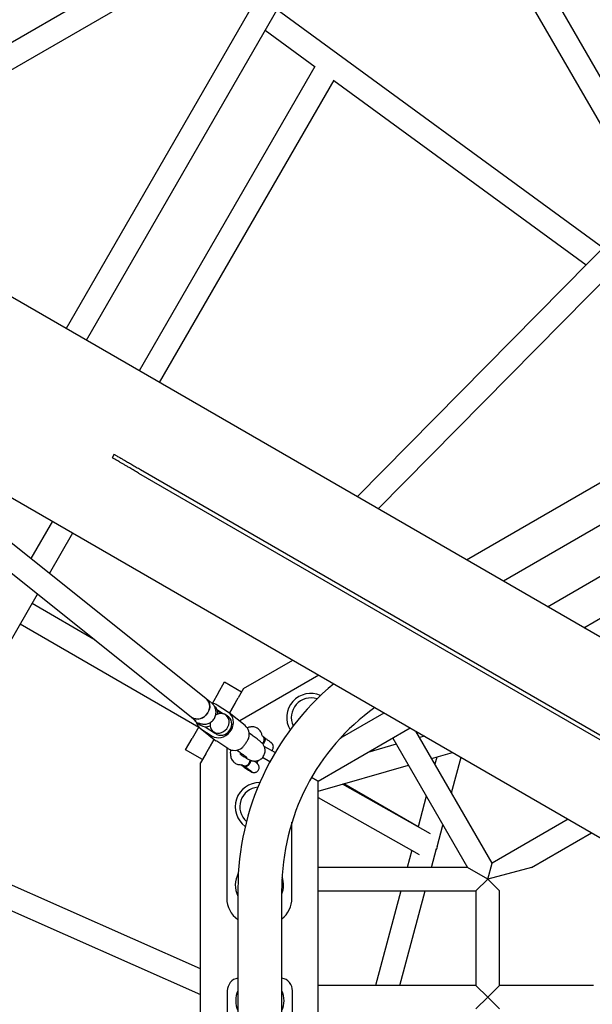
# Model space of a CAD drawing. Units: millimetres. Extents: x 2354 to 17862, y 1433 to 19340.
# Drawn here: x 7912 to 8351, y 10916 to 11670 of the extents above; entities that cross this region are included whole.
import ezdxf

# ---------------------------------------------------------------- set-up
doc = ezdxf.new("R2010")
doc.units = ezdxf.units.MM
doc.layers.add('Dimensions', color=7, linetype='Continuous')
doc.styles.get("Standard").update_dxf_attribs({"font": 'arial.ttf'})
doc.dimstyles.new('Leikkiset keinu', dxfattribs={"dimtxt": 150, "dimasz": 2.5, "dimexe": 0.06, "dimexo": 0.625, "dimtad": 0, "dimtih": 1, "dimtoh": 1, "dimdec": 0, "dimtxsty": 'Standard', "dimcen": 2.5, "dimadec": 0, "dimazin": 0, "dimtfac": 1, "dimtmove": 0, "dimatfit": 3, "dimfxl": 1, "dimarcsym": 0})

# ---------------------------------------------------------------- blocks, each defined once
blk = doc.blocks.new('*D27')
at = {"layer": 'Defpoints', "color": 0, "transparency": 16777216}
for p in [(3857.77, 13683.33), (13702, 13673.34), (13702, 2560.72)]:
    blk.add_point(p, dxfattribs=at)
at = {"layer": 'Dimensions', "color": 0, "lineweight": -2, "transparency": 16777216}
for p, q in [((3857.77, 13682.71), (3857.77, 2560.66)), ((13702, 13672.71), (13702, 2560.66)), ((3860.27, 2560.72), (8555.54, 2560.72)), ((13699.5, 2560.72), (9004.23, 2560.72))]:
    blk.add_line(p, q, dxfattribs=at)
at = {"layer": 'Dimensions', "color": 0, "transparency": 16777216}
for points in [[(3860.27, 2561.14), (3860.27, 2560.31), (3857.77, 2560.72)], [(13699.5, 2561.14), (13699.5, 2560.31), (13702, 2560.72)]]:
    blk.add_solid(points, dxfattribs=at)
at = {"layer": 'Dimensions', "color": 0, "transparency": 16777216, "insert": (8779.89, 2560.72), "char_height": 150, "attachment_point": 5}
blk.add_mtext('9850', dxfattribs=at)

msp = doc.modelspace()

# ---------------------------------------------------------------- linework, layer by layer
at = {"color": 7, "linetype": 'Continuous', "lineweight": 25}
for p, q in [((8466.86, 11134.14), (5388.51, 12911.43)), ((5322.01, 12796.25), (8400.36, 11018.96)), ((8408.37, 11537.89), (8242.31, 11825.88)), ((8226.72, 11816.88), (8392.77, 11528.91)), ((8151.4, 11794.18), (7737.52, 11555.23)), ((7963.55, 11424.73), (8171.58, 11785.05)), ((7755.52, 11544.84), (8140.4, 11767.05)), ((8140.4, 11767.05), (7947.96, 11433.73)), ((8359.26, 11495.52), (8109.67, 11677.82)), ((8100.62, 11662.14), (8138.98, 11634.12)), ((8138.62, 11634.39), (8004.06, 11401.34)), ((8019.65, 11392.34), (8153.38, 11623.97)), ((8153.23, 11623.71), (8346.48, 11482.56)), ((8392.56, 11529.27), (8171.16, 11304.87)), ((8254.73, 11256.61), (8713.52, 11521.49)), ((8187.26, 11295.57), (8402.28, 11513.49)), ((7644.33, 11455.46), (8044.2, 11136.19)), ((8344.73, 11204.65), (8713.52, 11417.57)), ((8055.43, 11150.25), (7748.51, 11395.3)), ((8475.78, 11351.41), (8283.16, 11240.2)), ((7984.81, 11337.4), (7983.31, 11334.8)), ((8005.09, 11325.69), (8412.64, 11090.39)), ((8003.59, 11323.09), (8411.14, 11087.79)), ((8316.86, 11220.74), (8492.63, 11322.22)), ((7937.56, 11286.16), (7921.04, 11257.55)), ((7935.27, 11246.19), (7953.15, 11277.16)), ((7819.42, 11045.53), (7926.17, 11230.42)), ((7970.38, 11195.13), (7921.94, 11223.1)), ((7912.94, 11207.51), (8049.61, 11128.6)), ((8083.89, 11157.98), (8121.73, 11179.83)), ((8141.73, 11168.28), (8081.11, 11133.28)), ((8064.51, 11154.41), (8069.51, 11163.07)), ((8069.51, 11163.07), (8082.5, 11155.57)), ((8064.51, 11154.41), (8060.09, 11146.75)), ((8073.12, 11139.32), (8079.89, 11151.05)), ((8083.89, 11157.98), (8079.89, 11151.05)), ((8058.26, 11147.99), (8055.43, 11150.25)), ((8061.76, 11144.35), (8061.57, 11144.51)), ((8072.44, 11139.81), (8063.82, 11145.44)), ((8077.5, 11146.91), (8073.12, 11139.32)), ((8044.2, 11136.19), (8047.03, 11133.93)), ((8063.64, 11141.97), (8068.61, 11138.74)), ((8066.85, 11139.01), (8063.9, 11141.36)), ((8072.64, 11136.08), (8070.62, 11137.68)), ((8085.15, 11129.71), (8073.07, 11139.36)), ((8158.09, 11119.98), (8191.73, 11139.41)), ((8049.7, 11128.76), (8044.51, 11119.77)), ((8048.5, 11131.91), (8050.53, 11130.29)), ((8049.43, 11131.86), (8049.74, 11131.72)), ((8050.53, 11130.29), (8051.05, 11129.92)), ((8054.58, 11128.81), (8061.68, 11124.18)), ((8081.11, 11133.28), (8080.87, 11133.13)), ((8050.72, 11127.79), (8062.8, 11118.14)), ((8051.35, 11127.33), (8059.98, 11121.71)), ((8060.64, 11125.18), (8062.66, 11123.57)), ((8090.18, 11122.53), (8088.29, 11123.88)), ((8100.18, 11120.2), (8098.74, 11121.34)), ((8141.11, 11087.09), (8211.73, 11127.86)), ((8274.41, 11024.33), (8216.08, 11125.35)), ((8222.56, 11121.61), (8218.86, 11120.55)), ((8039.51, 11111.11), (8044.51, 11119.77)), ((8055.11, 11108.13), (8061.49, 11119.19)), ((8061.49, 11119.19), (8057.5, 11112.27)), ((8063.43, 11117.69), (8062.8, 11118.14)), ((8072.06, 11112.06), (8063.43, 11117.69)), ((8108.17, 11108.97), (8099.81, 11113.8)), ((8201.04, 11115.41), (8179.3, 11109.14)), ((8198.32, 11120.12), (8255.52, 11021.04)), ((8052.5, 11103.61), (8039.51, 11111.11)), ((8055.11, 11108.13), (8051.11, 11101.21)), ((8071.11, 11112.68), (8071.11, 10997.51)), ((8078.9, 11110.93), (8080.86, 11109.52)), ((8081.63, 11107.62), (8082.13, 11107.29)), ((8081.85, 11107.44), (8081.68, 11107.43)), ((8228.13, 11104.49), (8244.2, 11109.12)), ((8232.08, 11105.63), (8230.62, 11100.17)), ((8243.35, 11078.13), (8250.65, 11105.39)), ((8051.11, 10651.9), (8051.11, 11101.21)), ((8082.46, 11099.65), (8082.37, 11099.61)), ((8083.04, 11099.5), (8084.25, 11098.53)), ((8085.44, 11097.38), (8084.43, 11098.18)), ((8084.43, 11098.18), (8085.47, 11097.57)), ((8094.07, 11101.01), (8095.53, 11103.13)), ((8104.22, 11102.01), (8098.61, 11105.25)), ((8141.11, 11079.39), (8210.31, 11099.35)), ((8085.54, 11097.53), (8085.44, 11097.38)), ((8087.49, 11095.97), (8085.44, 11097.38)), ((8085.47, 11097.57), (8087.53, 11096.16)), ((8087.49, 11095.97), (8087.59, 11096.11)), ((8088.54, 11095.36), (8087.49, 11095.97)), ((8088.54, 11095.36), (8087.53, 11096.16)), ((8090.6, 11093.94), (8090.61, 11094.04)), ((8136.1, 11089.98), (8137.11, 11089.4)), ((8137.11, 11089.4), (8141.11, 11087.09)), ((8141.11, 11087.09), (8137.11, 11089.4)), ((8141.11, 10666.01), (8141.11, 11087.09)), ((8227.27, 11046.8), (8159.75, 11084.77)), ((8217.79, 11052.29), (8160.94, 11085.11)), ((8224.03, 11075.58), (8217.75, 11052.15)), ((8141.11, 11074.59), (8218.47, 11031.1)), ((7750.93, 11056.45), (8051.11, 10923.71)), ((8121.11, 10997.51), (8121.11, 11055.76)), ((8232.31, 11036.92), (8236.76, 11053.54)), ((8332.73, 11058), (8274.41, 11024.33)), ((8051.11, 10943.39), (7819.57, 11045.78)), ((8304.7, 11021.04), (8350.73, 11047.61)), ((8212.94, 11034.21), (8209.41, 11021.04)), ((8228.05, 11021.04), (8231.97, 11035.65)), ((8271.11, 11012.04), (8274.41, 11024.33)), ((8255.52, 11021.04), (8141.11, 11021.04)), ((8271.11, 11012.04), (8255.52, 11021.04)), ((8304.7, 11021.04), (8271.11, 11012.04)), ((8262.11, 11003.04), (8271.11, 11012.04)), ((8271.11, 11012.04), (8280.11, 11003.04)), ((8079.67, 11005.02), (8079.67, 10901.55)), ((8113.37, 10901.55), (8113.37, 11005.02)), ((8141.11, 11003.04), (8262.11, 11003.04)), ((8204.59, 11003.04), (8185.21, 10930.71)), ((8203.85, 10930.71), (8223.23, 11003.04)), ((8262.11, 11003.04), (8262.11, 10930.71)), ((8280.11, 10930.71), (8280.11, 11003.04)), ((8071.52, 10926.55), (8071.52, 10899.52)), ((8121.52, 10899.52), (8121.52, 10926.55)), ((8262.11, 10930.71), (8141.11, 10930.71)), ((8271.11, 10921.71), (8262.11, 10930.71)), ((8280.11, 10930.71), (8271.11, 10921.71)), ((8352.11, 10930.71), (8280.11, 10930.71)), ((8262.11, 10912.71), (8271.11, 10921.71)), ((8271.11, 10921.71), (8280.11, 10912.71))]:
    msp.add_line(p, q, dxfattribs=at)
at = {"color": 7, "linetype": 'Continuous', "lineweight": 25, "flags": 128}
for points in [[(8044.2, 11136.19), (8044.71, 11135.81), (8046.12, 11135.12), (8047.68, 11134.75), (8049.32, 11134.73), (8050.99, 11135.06), (8052.61, 11135.72), (8054.11, 11136.69), (8055.44, 11137.93), (8056.53, 11139.38), (8057.36, 11140.99), (8057.87, 11142.69), (8058.05, 11144.42), (8057.9, 11146.09), (8057.41, 11147.65), (8056.62, 11149.02), (8055.54, 11150.16), (8055.43, 11150.25)], [(8055.43, 11150.25), (8055.77, 11149.96), (8056.8, 11148.77), (8057.53, 11147.35), (8057.96, 11145.77), (8058.04, 11144.08), (8057.79, 11142.36), (8057.22, 11140.67), (8056.34, 11139.08), (8055.19, 11137.67), (8053.83, 11136.48), (8052.3, 11135.57), (8050.67, 11134.97), (8049, 11134.71), (8047.36, 11134.8), (8045.83, 11135.23), (8044.46, 11135.99), (8044.2, 11136.19)], [(8059.98, 11121.71), (8061.53, 11120.92), (8063.25, 11120.46), (8065.07, 11120.35), (8066.93, 11120.6), (8068.76, 11121.19), (8070.51, 11122.11), (8072.11, 11123.33), (8073.51, 11124.79), (8074.66, 11126.46), (8075.52, 11128.28), (8076.07, 11130.18), (8076.28, 11132.1), (8076.14, 11133.98), (8075.67, 11135.74), (8074.88, 11137.34), (8073.79, 11138.71), (8072.44, 11139.81)], [(8061.1, 11124.85), (8062.44, 11124.2), (8063.93, 11123.88), (8065.5, 11123.92), (8067.08, 11124.31), (8068.59, 11125.04), (8069.96, 11126.06), (8071.13, 11127.33), (8072.04, 11128.8), (8072.65, 11130.39), (8072.94, 11132.02), (8072.88, 11133.63), (8072.48, 11135.14), (8071.77, 11136.47), (8070.76, 11137.57), (8069.52, 11138.38), (8068.09, 11138.87), (8066.55, 11139), (8064.97, 11138.79), (8063.42, 11138.23), (8062.58, 11137.77)], [(8062.66, 11123.57), (8063.63, 11122.94), (8065.01, 11122.43), (8066.5, 11122.25), (8068.05, 11122.41), (8069.58, 11122.9), (8071.02, 11123.7), (8072.31, 11124.77), (8073.4, 11126.08), (8074.22, 11127.54), (8074.75, 11129.12), (8074.97, 11130.72), (8074.85, 11132.28), (8074.41, 11133.73), (8073.67, 11135.01), (8072.66, 11136.06), (8072.64, 11136.08)], [(8082.36, 11099.6), (8082.5, 11099.44), (8082.94, 11099.07), (8083.64, 11098.54), (8084.55, 11097.87), (8085.6, 11097.12), (8086.72, 11096.35), (8087.82, 11095.61), (8088.82, 11094.95), (8089.65, 11094.43), (8090.24, 11094.08), (8090.56, 11093.93), (8090.57, 11094), (8090.28, 11094.26), (8089.71, 11094.72), (8088.89, 11095.32), (8087.9, 11096.04), (8086.81, 11096.8), (8085.69, 11097.57), (8084.63, 11098.27), (8083.7, 11098.87), (8082.99, 11099.31), (8082.53, 11099.56), (8082.36, 11099.6)], [(8084.82, 11098.1), (8084.02, 11098.61), (8083.43, 11098.96), (8083.12, 11099.11), (8083.11, 11099.06), (8083.39, 11098.8), (8083.96, 11098.36), (8084.74, 11097.78), (8085.68, 11097.11), (8086.69, 11096.41), (8087.69, 11095.74), (8088.57, 11095.17), (8089.27, 11094.73), (8089.72, 11094.48), (8089.89, 11094.43), (8089.75, 11094.59), (8089.32, 11094.94), (8088.64, 11095.45), (8087.77, 11096.08), (8086.78, 11096.78), (8085.77, 11097.47), (8084.82, 11098.1)]]:
    msp.add_lwpolyline(points, dxfattribs=at)
at = {"color": 7, "linetype": 'Continuous', "lineweight": 25}
for centre, radius, start, end in [((8283.52, 11005.02), 203.85, 129.76918, 180), ((8135.57, 11135.86), 18.5, 66.08658, 210.93849), ((8135.57, 11135.86), 15, 71.60271, 205.42237), ((8059.19, 11138.24), 8.55, 57.25308, 85.6262), ((8057.21, 11138.8), 7.18, 358.52092, 50.6202), ((8283.52, 11005.02), 170.15, 125.52521, 180), ((8056.03, 11134.37), 8.45, 193.22425, 236.38549), ((8055.05, 11136.55), 7.75, 238.91531, 295.22533), ((8065.05, 11130.34), 6.76, 164.54449, 234.29285), ((8079.14, 11122.66), 9.27, 344.70005, 49.52948), ((8064.92, 11129.16), 5.94, 236.91183, 245.22664), ((8096.83, 11119), 3.03, 5.56063, 48.12149), ((8095.61, 11118.92), 4.25, 313.53768, 5.02629), ((8077.02, 11120.5), 9.79, 239.51404, 306.69728), ((8085.02, 11102.92), 3.98, 242.49607, 4.69567), ((8096.11, 11067.51), 18.5, 88.96295, 234.15835), ((8096.11, 11067.51), 15, 94.43105, 228.69025), ((8096.11, 11007.51), 18.5, 150.56736, 207.28761), ((8096.11, 11007.51), 18.5, 338.89231, 19.16934), ((8091.11, 10997.51), 20, 180, 235.10581), ((8101.11, 10997.51), 20, 307.80219, 0), ((8081.52, 10926.55), 10, 100.66113, 180), ((8111.52, 10926.55), 10, 0, 79.33887), ((8096.52, 10919.05), 18.5, 155.61764, 204.38236), ((8096.52, 10919.05), 18.5, 335.61764, 24.38236)]:
    msp.add_arc(centre, radius, start, end, dxfattribs=at)
msp.add_ellipse((8223.45, 11038.63), major_axis=(8.02, -4.57), ratio=0.974442, start_param=0.030407, end_param=0.469242, dxfattribs=at)
msp.add_ellipse((8223.45, 11038.63), major_axis=(8.02, -4.57), ratio=0.974442, start_param=0.030407, end_param=0.469242, dxfattribs=at)
for points, knots in [([(8003.59, 11323.09), (8002.43, 11323.76), (8000.14, 11325.08), (7997.13, 11326.82), (7994.58, 11328.29), (7992.49, 11329.5), (7990.44, 11330.68), (7988.5, 11331.8), (7986.74, 11332.82), (7985.37, 11333.61), (7984.35, 11334.2), (7983.68, 11334.59), (7983.33, 11334.79), (7983.33, 11334.79), (7983.33, 11334.79)], [0, 0, 0, 0, 0.13353, 0.264865, 0.355477, 0.442687, 0.527069, 0.621843, 0.709877, 0.792687, 0.860673, 0.92484, 0.99231, 1, 1, 1, 1]), ([(7984.83, 11337.39), (7984.83, 11337.39), (7984.82, 11337.39), (7984.97, 11337.3), (7985.27, 11337.13), (7985.86, 11336.79), (7986.88, 11336.2), (7988.26, 11335.41), (7990.01, 11334.4), (7992.26, 11333.1), (7995.05, 11331.49), (7998.29, 11329.61), (8001.67, 11327.67), (8003.94, 11326.35), (8005.09, 11325.69)], [0, 0, 0, 0, 0.007703, 0.041075, 0.075297, 0.139843, 0.2083, 0.290796, 0.378494, 0.47289, 0.601339, 0.736937, 0.867383, 1, 1, 1, 1]), ([(8049.74, 11131.72), (8049.97, 11131.62), (8050.39, 11131.43), (8051.23, 11131.13), (8052.22, 11130.89), (8053.4, 11130.74), (8054.73, 11130.77), (8056.14, 11131.01), (8057.57, 11131.5), (8058.93, 11132.26), (8060.17, 11133.25), (8061.25, 11134.48), (8062.08, 11135.9), (8062.63, 11137.4), (8062.9, 11138.89), (8062.93, 11140.31), (8062.75, 11141.63), (8062.41, 11142.83), (8061.95, 11143.89), (8061.44, 11144.78), (8060.91, 11145.49), (8060.42, 11146.07), (8059.95, 11146.54), (8059.43, 11147.03), (8058.89, 11147.49), (8058.45, 11147.84), (8058.26, 11147.99)], [0, 0, 0, 0, 0.036265, 0.067155, 0.101239, 0.140821, 0.183889, 0.229901, 0.278274, 0.328118, 0.378778, 0.429846, 0.484241, 0.535142, 0.583036, 0.628279, 0.671, 0.711173, 0.748583, 0.782727, 0.813192, 0.841465, 0.871504, 0.907475, 0.960211, 1, 1, 1, 1]), ([(8045.2, 11135.39), (8045.25, 11135.29), (8045.45, 11134.93), (8045.86, 11134.41), (8046.35, 11133.83), (8046.82, 11133.35), (8047.34, 11132.87), (8047.88, 11132.41), (8048.32, 11132.06), (8048.5, 11131.91)], [0, 0, 0, 0, 0.047606, 0.181144, 0.305078, 0.436752, 0.594425, 0.825587, 1, 1, 1, 1]), ([(8047.03, 11133.93), (8047.12, 11133.85), (8047.33, 11133.68), (8047.49, 11133.54), (8047.47, 11133.56), (8047.47, 11133.57)], [0, 0, 0, 0, 0.386462, 0.852034, 1, 1, 1, 1]), ([(8095.21, 11127.22), (8094.65, 11127.59), (8093.6, 11128.28), (8091.87, 11128.7), (8090.36, 11128.78), (8089.09, 11128.63), (8088.07, 11128.39), (8087.29, 11128.15), (8086.84, 11127.95), (8086.68, 11127.88)], [0, 0, 0, 0, 0.231174, 0.433973, 0.601708, 0.731002, 0.84383, 0.942409, 1, 1, 1, 1]), ([(8082.13, 11107.29), (8082.4, 11107.12), (8083.21, 11106.59), (8084.46, 11105.8), (8085.8, 11104.97), (8087.01, 11104.25), (8087.97, 11103.72), (8088.78, 11103.32), (8089.54, 11103.01), (8090.35, 11102.75), (8091.32, 11102.55), (8092.46, 11102.46), (8093.73, 11102.55), (8095.07, 11102.88), (8096.39, 11103.46), (8097.62, 11104.29), (8098.72, 11105.38), (8099.59, 11106.68), (8100.19, 11108.11), (8100.49, 11109.51), (8100.54, 11110.85), (8100.39, 11112.09), (8100.08, 11113.22), (8099.66, 11114.19), (8099.19, 11114.99), (8098.71, 11115.64), (8098.27, 11116.16), (8097.82, 11116.62), (8097.26, 11117.13), (8096.53, 11117.75), (8095.54, 11118.55), (8094.33, 11119.48), (8092.94, 11120.52), (8091.54, 11121.55), (8090.58, 11122.24), (8090.18, 11122.53)], [0, 0, 0, 0, 0.022713, 0.066614, 0.11111, 0.157036, 0.2068, 0.240355, 0.263007, 0.282154, 0.302437, 0.32561, 0.350881, 0.377725, 0.405781, 0.434567, 0.463728, 0.495701, 0.525323, 0.552946, 0.578888, 0.603277, 0.626125, 0.647305, 0.666586, 0.684221, 0.701877, 0.721769, 0.747632, 0.789371, 0.835304, 0.878717, 0.924417, 0.968715, 1, 1, 1, 1]), ([(8098.09, 11122.73), (8097.83, 11123.5), (8097.22, 11125.28), (8095.94, 11126.52), (8095.21, 11127.22)], [0, 0, 0, 0, 0.431327, 1, 1, 1, 1]), ([(8098.84, 11121.26), (8098.72, 11121.39), (8098.44, 11121.67), (8098.22, 11122.33), (8098.09, 11122.7)], [0, 0, 0, 0, 0.435536, 1, 1, 1, 1]), ([(8082.87, 11112.65), (8083.38, 11113.24), (8084.39, 11114.42), (8085.98, 11116.57), (8087.22, 11118.61), (8087.82, 11119.74), (8088.08, 11120.21)], [0, 0, 0, 0, 0.266006, 0.531719, 0.802227, 1, 1, 1, 1]), ([(8100.18, 11120.19), (8100.19, 11120.18), (8100.32, 11120.1), (8100.52, 11119.71), (8100.57, 11119.08), (8100.49, 11118.4), (8100.34, 11117.76), (8099.9, 11116.77), (8099.38, 11115.94), (8098.99, 11115.55), (8098.86, 11115.42)], [0, 0, 0, 0, 0.0239598, 0.232648, 0.4424454, 0.4620605, 0.6183301, 0.7687526, 0.9244559, 1, 1, 1, 1]), ([(8105.5, 11110.51), (8105.73, 11110.73), (8106.22, 11111.21), (8106.65, 11112.13), (8106.85, 11113.08), (8106.82, 11113.94), (8106.63, 11114.68), (8106.36, 11115.29), (8106.04, 11115.77), (8105.74, 11116.12), (8105.46, 11116.39), (8105.12, 11116.69), (8104.63, 11117.08), (8103.87, 11117.64), (8102.98, 11118.29), (8101.99, 11118.98), (8101.02, 11119.64), (8100.44, 11120.03), (8100.16, 11120.21)], [0, 0, 0, 0, 0.063786, 0.139156, 0.204209, 0.261939, 0.31366, 0.359689, 0.399831, 0.434472, 0.467236, 0.513567, 0.598529, 0.67882, 0.763073, 0.844754, 0.925824, 1, 1, 1, 1]), ([(8074.13, 11111.27), (8074.11, 11111.18), (8073.96, 11110.45), (8073.81, 11108.9), (8073.91, 11106.42), (8074.6, 11104.21), (8075.64, 11102.5), (8076.41, 11101.79), (8076.81, 11101.42)], [0, 0, 0, 0, 0.023019, 0.187803, 0.406089, 0.680673, 0.83614, 1, 1, 1, 1]), ([(8080.86, 11109.52), (8081.13, 11109.33), (8081.91, 11108.77), (8083.1, 11107.9), (8084.35, 11106.97), (8085.33, 11106.22), (8086.05, 11105.65), (8086.47, 11105.31), (8086.67, 11105.13), (8086.66, 11105.14), (8086.65, 11105.15)], [0, 0, 0, 0, 0.088796, 0.256518, 0.422838, 0.586348, 0.728545, 0.855886, 0.961111, 1, 1, 1, 1]), ([(8081.64, 11107.51), (8081.65, 11107.53), (8081.65, 11107.55), (8081.55, 11108.19), (8081.58, 11108.75), (8081.6, 11108.99)], [0, 0, 0, 0, 0.485352, 0.781299, 1, 1, 1, 1]), ([(8076.81, 11101.42), (8077.51, 11100.94), (8079.01, 11099.93), (8080.91, 11099.78), (8081.91, 11099.71)], [0, 0, 0, 0, 0.472212, 1, 1, 1, 1]), ([(8081.94, 11099.71), (8082.22, 11099.7), (8082.72, 11099.68), (8083.02, 11099.5), (8083.16, 11099.41)], [0, 0, 0, 0, 0.560988, 1, 1, 1, 1]), ([(8083.15, 11098.98), (8083.2, 11098.94), (8083.43, 11098.75), (8083.93, 11098.37), (8084.74, 11097.77), (8085.67, 11097.12), (8086.44, 11096.58), (8086.87, 11096.29), (8086.97, 11096.22)], [0, 0, 0, 0, 0.062881, 0.283725, 0.494109, 0.714854, 0.931937, 1, 1, 1, 1]), ([(8084.82, 11098.1), (8084.81, 11098.1), (8084.7, 11098.18), (8084.59, 11098.27), (8084.48, 11098.36)], [0, 0, 0, 0, 0.028317, 1, 1, 1, 1]), ([(8089.64, 11102.98), (8089.59, 11102.64), (8089.49, 11101.96), (8089.03, 11101.01), (8088.51, 11100.2), (8087.91, 11099.47), (8087.09, 11098.75), (8086.26, 11098.26), (8085.57, 11098.03), (8085.3, 11098.05), (8085.19, 11098.06)], [0, 0, 0, 0, 0.158974, 0.304992, 0.356838, 0.486064, 0.615074, 0.749578, 0.900382, 1, 1, 1, 1]), ([(8090.61, 11094.02), (8090.79, 11093.95), (8091.18, 11093.81), (8091.97, 11093.71), (8092.84, 11093.78), (8093.74, 11094.07), (8094.59, 11094.6), (8095.31, 11095.39), (8095.78, 11096.33), (8095.97, 11097.29), (8095.94, 11098.14), (8095.75, 11098.88), (8095.48, 11099.49), (8095.16, 11099.97), (8094.86, 11100.32), (8094.58, 11100.59), (8094.24, 11100.89), (8093.75, 11101.28), (8092.99, 11101.85), (8092.4, 11102.28), (8092.06, 11102.51), (8092.05, 11102.52)], [0, 0, 0, 0, 0.0421441, 0.0921887, 0.1515358, 0.2096395, 0.2741927, 0.3411732, 0.4119866, 0.473108, 0.5273479, 0.575942, 0.6191886, 0.656904, 0.6894503, 0.7202337, 0.7637639, 0.8435898, 0.9190278, 0.9981872, 1, 1, 1, 1]), ([(8086.97, 11096.22), (8087.19, 11096.07), (8087.74, 11095.7), (8088.55, 11095.17), (8089.25, 11094.73), (8089.6, 11094.53), (8089.74, 11094.45)], [0, 0, 0, 0, 0.200074, 0.493466, 0.792793, 1, 1, 1, 1])]:
    msp.add_open_spline(points, degree=3, knots=knots, dxfattribs=at)

# ---------------------------------------------------------------- dimensions: what is measured, and where the dimension line sits
at = {"layer": 'Dimensions'}
dim = msp.add_linear_dim(base=(13702, 2560.72), p1=(3857.77, 13683.33), p2=(13702, 13673.34), text='9850', dimstyle='Leikkiset keinu', dxfattribs=at)
dim.commit()
dim.dimension.update_dxf_attribs({"geometry": '*D27', "text_midpoint": (8779.89, 2560.72)})

doc.saveas('drawing.dxf')
